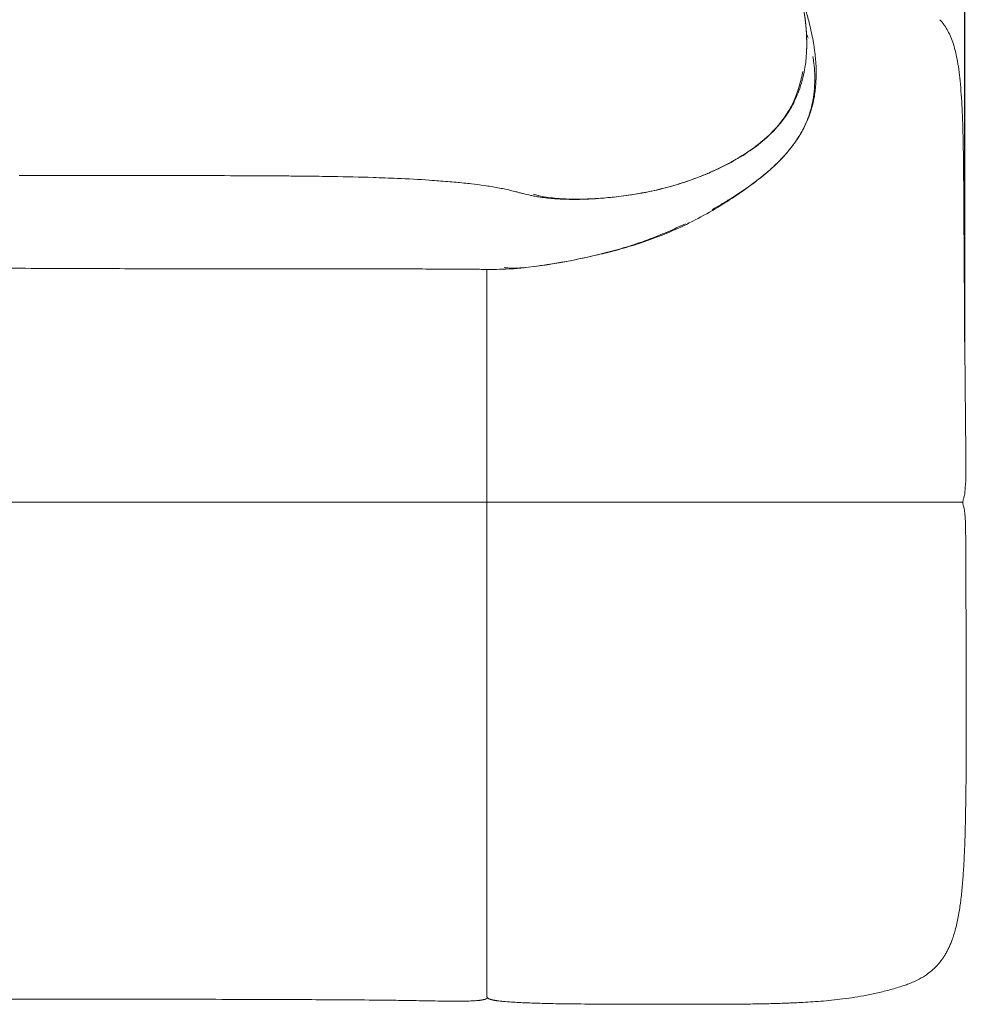
# Model space of a CAD drawing. Units: millimetres. Extents: x 1105 to 6470, y 86 to 6732.
# Drawn here: x 3673 to 4540, y 3765 to 4666 of the extents above; entities that cross this region are included whole.
import ezdxf

# ---------------------------------------------------------------- set-up
doc = ezdxf.new("R2010")
doc.units = ezdxf.units.MM
doc.layers.add('27', color=3, linetype='ByLayer')
doc.styles.add('Arial Regular', font='arial.ttf')
doc.dimstyles.new('默认值', dxfattribs={"dimscale": 25, "dimtxt": 2, "dimasz": 1, "dimexe": 0.5, "dimexo": 0.5, "dimgap": 0.25, "dimtad": 1, "dimtoh": 1, "dimdec": 0, "dimzin": 1, "dimdsep": 46, "dimtxsty": 'Arial Regular', "dimcen": 0.5, "dimadec": 0, "dimazin": 1, "dimtfac": 1, "dimtdec": 0, "dimtix": 1, "dimtofl": 0, "dimtmove": 1, "dimatfit": 3, "dimfxl": 1, "dimtolj": 1, "dimtzin": 1, "dimarcsym": 0})

# ---------------------------------------------------------------- blocks, each defined once
blk = doc.blocks.new('*D12')
at = {"color": 0, "linetype": 'ByBlock', "lineweight": -2, "transparency": 16777216}
for p, q in [((1688.8, 4346.21), (1688.8, 5183.45)), ((4538.58, 4371.07), (4538.58, 5183.45)), ((1713.8, 5170.95), (4513.58, 5170.95))]:
    blk.add_line(p, q, dxfattribs=at)
at = {"color": 0, "linetype": 'ByBlock', "transparency": 16777216}
for points in [[(1713.8, 5175.12), (1713.8, 5166.78), (1688.8, 5170.95)], [(4513.58, 5175.12), (4513.58, 5166.78), (4538.58, 5170.95)]]:
    blk.add_solid(points, dxfattribs=at)
at = {"layer": 'Defpoints', "color": 0, "linetype": 'ByBlock', "transparency": 16777216}
for p in [(4538.58, 5170.95), (4538.58, 4358.57), (1688.8, 4333.71)]:
    blk.add_point(p, dxfattribs=at)
at = {"color": 0, "linetype": 'ByBlock', "lineweight": 9, "transparency": 16777216, "insert": (3113.69, 5202.73), "char_height": 50, "attachment_point": 5, "style": 'Arial Regular'}
blk.add_mtext('\\A1;2850', dxfattribs=at)

msp = doc.modelspace()

# ---------------------------------------------------------------- linework, layer by layer
at = {"layer": '27', "color": 0, "linetype": 'ByBlock', "lineweight": 9}
for points in [[(4100.92, 3771.4), (4100.92, 4437.49)], [(1691.06, 4224.41), (4536.55, 4224.41)]]:
    msp.add_lwpolyline(points, dxfattribs=at)
for points, degree, knots in [([(4393.69, 4640.07), (4393.71, 4643.37), (4393.73, 4646.67), (4393.62, 4649.97), (4393.5, 4653.27), (4393.4, 4654.89), (4393.3, 4656.52), (4393.17, 4658.18), (4393.03, 4659.84), (4392.68, 4663.1), (4392.33, 4666.35), (4392.1, 4667.99), (4391.88, 4669.62), (4391.64, 4671.22), (4391.39, 4672.81), (4390.86, 4675.8), (4390.32, 4678.79), (4390.28, 4679.01), (4390.23, 4679.23), (4389.59, 4682.19), (4388.95, 4685.15), (4388.88, 4685.44), (4388.82, 4685.74), (4388.31, 4687.77), (4387.8, 4689.8), (4387.42, 4691.21), (4387.03, 4692.61), (4386.92, 4693.02), (4386.8, 4693.42), (4386.36, 4694.91), (4385.92, 4696.4), (4385.52, 4697.68), (4385.12, 4698.95), (4384.84, 4699.81), (4384.56, 4700.67)], 2, [0, 0, 0, 1, 1, 2, 2, 3, 3, 4, 4, 5, 5, 6, 6, 7, 7, 8, 8, 9, 9, 10, 10, 11, 11, 12, 12, 13, 13, 14, 14, 15, 15, 16, 16, 17, 17, 17]), ([(4396.28, 4662.13), (4395.29, 4666.11), (4394.25, 4670.09), (4392.62, 4675.8), (4392.04, 4677.79), (4391.18, 4680.61), (4390.84, 4681.71), (4390.28, 4683.46), (4389.99, 4684.35), (4389.76, 4685.05)], 3, [0, 0, 0, 0, 20.641016, 20.641016, 30.837016, 30.837016, 36.550675, 36.550675, 41.145927, 41.145927, 41.145927, 41.145927]), ([(4400.46, 4594.44), (4401.22, 4598.49), (4401.73, 4602.6), (4402.33, 4610.65), (4402.44, 4614.61), (4402.39, 4618.56), (4402.33, 4623.29), (4402.04, 4628.07), (4401.56, 4632.75), (4401.42, 4634.09), (4401.27, 4635.42), (4400.92, 4638.26), (4400.71, 4639.78), (4400.1, 4643.82), (4399.67, 4646.33), (4398.68, 4651.59), (4398.09, 4654.38), (4397.08, 4658.83), (4396.63, 4660.69), (4396.28, 4662.13)], 3, [0, 0, 0, 0, 12.387913, 12.387913, 24.250429, 24.250429, 24.250429, 38.526313, 38.526313, 38.526313, 42.608819, 42.608819, 47.320419, 47.320419, 55.284934, 55.284934, 64.680613, 64.680613, 72.061313, 72.061313, 72.061313, 72.061313]), ([(4534.2, 4610.08), (4533.85, 4613.62), (4533.44, 4617.2), (4532.51, 4623.84), (4532.01, 4626.99), (4531.41, 4630.09), (4530.43, 4635.24), (4529.16, 4640.49), (4527.46, 4645.45), (4526.73, 4647.58), (4525.92, 4649.66), (4525.01, 4651.69), (4524.17, 4653.57), (4523.26, 4655.38), (4522.24, 4657.13), (4521.28, 4658.79), (4520.24, 4660.37), (4519.12, 4661.89), (4518.03, 4663.37), (4516.87, 4664.77), (4515.64, 4666.1)], 3, [0, 0, 0, 0, 10.723938, 10.723938, 20.212291, 20.212291, 20.212291, 36.125205, 36.125205, 36.125205, 42.883293, 42.883293, 42.883293, 49.101099, 49.101099, 49.101099, 54.967241, 54.967241, 54.967241, 60.664664, 60.664664, 60.664664, 60.664664]), ([(4534.2, 4610.08), (4533.85, 4613.62), (4533.44, 4617.2), (4532.51, 4623.84), (4532.01, 4626.99), (4531.41, 4630.09), (4530.43, 4635.24), (4529.16, 4640.49), (4527.46, 4645.45), (4526.73, 4647.58), (4525.92, 4649.66), (4525.01, 4651.69), (4524.17, 4653.57), (4523.26, 4655.38), (4522.24, 4657.13), (4521.28, 4658.79), (4520.24, 4660.37), (4519.12, 4661.89), (4518.03, 4663.37), (4516.87, 4664.77), (4515.64, 4666.1)], 3, [0, 0, 0, 0, 10.723938, 10.723938, 20.212291, 20.212291, 20.212291, 36.125205, 36.125205, 36.125205, 42.883293, 42.883293, 42.883293, 49.101099, 49.101099, 49.101099, 54.967241, 54.967241, 54.967241, 60.664664, 60.664664, 60.664664, 60.664664]), ([(4395.07, 4649.08), (4394.88, 4649.59), (4394.69, 4650.11), (4394.18, 4651.45), (4393.85, 4652.27), (4393.51, 4653.08)], 3, [18.818095, 18.818095, 18.818095, 18.818095, 20.675931, 20.675931, 23.69462, 23.69462, 23.69462, 23.69462]), ([(4391.83, 4620.6), (4392.57, 4624.87), (4393.07, 4629.19), (4393.45, 4634.6), (4393.52, 4635.69), (4393.6, 4637.33), (4393.62, 4637.88), (4393.65, 4638.7), (4393.66, 4638.98), (4393.67, 4639.39), (4393.68, 4639.52), (4393.68, 4639.73), (4393.68, 4639.8), (4393.69, 4639.9), (4393.69, 4639.93), (4393.69, 4639.99), (4393.69, 4640), (4393.69, 4640.03), (4393.69, 4640.04), (4393.69, 4640.05), (4393.69, 4640.05), (4393.69, 4640.06), (4393.69, 4640.07), (4393.69, 4640.07)], 3, [0, 0, 0, 0, 13.012974, 13.012974, 16.311333, 16.311333, 17.96061, 17.96061, 18.785274, 18.785274, 19.19761, 19.19761, 19.403781, 19.403781, 19.506869, 19.506869, 19.55842, 19.55842, 19.584208, 19.584208, 19.597127, 19.597127, 19.609994, 19.609994, 19.609994, 19.609994]), ([(4400.97, 4606.34), (4401.3, 4613.03), (4401.03, 4619.78), (4400.26, 4626.28), (4400.01, 4628.37), (4399.71, 4630.44), (4399.36, 4632.48)], 3, [0, 0, 0, 0, 20.934052, 20.934052, 20.934052, 27.613561, 27.613561, 27.613561, 27.613561]), ([(4390.08, 4618.8), (4387.99, 4606.19), (4383.92, 4594.24), (4371.85, 4573.77), (4364.93, 4565.56), (4356.88, 4558.25)], 3, [0, 0, 0, 0, 39.084726, 39.084726, 71.842384, 71.842384, 71.842384, 71.842384]), ([(4357, 4558.03), (4366.2, 4566.33), (4373.95, 4575.76), (4382.51, 4591.2), (4384.7, 4595.97), (4387.68, 4604.01), (4388.69, 4607.16), (4390.47, 4613.73), (4391.23, 4617.15), (4391.83, 4620.6)], 3, [0, 0, 0, 0, 37.184749, 37.184749, 52.956595, 52.956595, 62.877445, 62.877445, 73.374361, 73.374361, 73.374361, 73.374361]), ([(4402.36, 4613.18), (4402.31, 4612.23), (4402.26, 4611.29), (4402.2, 4610.35), (4402.07, 4608.13), (4401.92, 4605.91), (4401.76, 4603.69)], 3, [21.760147, 21.760147, 21.760147, 21.760147, 24.595777, 24.595777, 24.595777, 31.279381, 31.279381, 31.279381, 31.279381]), ([(4537.62, 4493.02), (4537.56, 4503.58), (4537.51, 4514.12), (4537.31, 4535.01), (4537.18, 4545.41), (4536.95, 4555.85), (4536.73, 4565.4), (4536.43, 4575.36), (4535.57, 4593.1), (4535.01, 4601.9), (4534.2, 4610.08)], 3, [0, 0, 0, 0, 31.676454, 31.676454, 62.860959, 62.860959, 62.860959, 92.103664, 92.103664, 117.196908, 117.196908, 117.196908, 117.196908]), ([(4537.62, 4493.02), (4537.56, 4503.58), (4537.51, 4514.12), (4537.31, 4535.01), (4537.18, 4545.41), (4536.95, 4555.85), (4536.73, 4565.4), (4536.43, 4575.36), (4535.57, 4593.1), (4535.01, 4601.9), (4534.2, 4610.08)], 3, [0, 0, 0, 0, 31.676454, 31.676454, 62.860959, 62.860959, 62.860959, 92.103664, 92.103664, 117.196908, 117.196908, 117.196908, 117.196908]), ([(4362.28, 4530.69), (4364.67, 4532.87), (4367.01, 4535.12), (4371.54, 4539.77), (4373.74, 4542.16), (4377.96, 4547.12), (4379.98, 4549.67), (4383.81, 4554.93), (4385.6, 4557.64), (4387.27, 4560.42), (4390.24, 4565.38), (4392.76, 4570.52), (4395.81, 4578.54), (4396.7, 4581.24), (4398.22, 4586.71), (4398.85, 4589.47), (4399.36, 4592.25)], 3, [0, 0, 0, 0, 9.755994, 9.755994, 19.513498, 19.513498, 29.278164, 29.278164, 39.045355, 39.045355, 39.045355, 56.43868, 56.43868, 65.108827, 65.108827, 73.776695, 73.776695, 73.776695, 73.776695]), ([(4362.52, 4530.86), (4365.08, 4533.22), (4367.58, 4535.65), (4372.31, 4540.57), (4374.54, 4543.04), (4380.74, 4550.43), (4384.44, 4555.54), (4387.69, 4560.95), (4389.25, 4563.55), (4390.7, 4566.2), (4393.35, 4571.61), (4394.54, 4574.35), (4396.31, 4579), (4396.97, 4580.87), (4397.86, 4583.71), (4398.14, 4584.67), (4399.23, 4588.53), (4399.91, 4591.47), (4400.46, 4594.44)], 3, [0, 0, 0, 0, 10.468622, 10.468622, 20.472608, 20.472608, 39.428148, 39.428148, 39.428148, 48.526461, 48.526461, 57.493168, 57.493168, 63.448802, 63.448802, 66.432797, 66.432797, 75.485294, 75.485294, 75.485294, 75.485294]), ([(4286.35, 4518.8), (4288.59, 4519.58), (4290.82, 4520.39), (4297.31, 4522.83), (4301.54, 4524.55), (4312.06, 4529.14), (4318.34, 4532.19), (4330.35, 4538.73), (4336.18, 4542.26), (4347.06, 4549.74), (4352.21, 4553.72), (4357, 4558.03)], 3, [0, 0, 0, 0, 7.131356, 7.131356, 20.815539, 20.815539, 41.636559, 41.636559, 61.988223, 61.988223, 81.458643, 81.458643, 81.458643, 81.458643]), ([(4356.88, 4558.25), (4355.33, 4556.85), (4353.74, 4555.48), (4350.47, 4552.79), (4348.78, 4551.47), (4345.33, 4548.87), (4343.55, 4547.59), (4339.83, 4545.02), (4337.88, 4543.73), (4334.1, 4541.34), (4332.28, 4540.23), (4328.54, 4538.02), (4326.62, 4536.93), (4324.68, 4535.86), (4324.62, 4535.83), (4324.57, 4535.8), (4324.51, 4535.77), (4318.15, 4532.29), (4311.57, 4529.1), (4304.92, 4526.21), (4301.71, 4524.81), (4298.46, 4523.47), (4295.19, 4522.2), (4292.32, 4521.08), (4289.42, 4520.01), (4286.51, 4518.99)], 3, [0, 0, 0, 0, 6.320439, 6.320439, 12.768767, 12.768767, 19.335714, 19.335714, 26.37576, 26.37576, 32.769736, 32.769736, 39.422028, 39.422028, 39.422028, 39.61102, 39.61102, 39.61102, 61.447778, 61.447778, 61.447778, 71.981829, 71.981829, 71.981829, 81.243392, 81.243392, 81.243392, 81.243392]), ([(4283.54, 4478.69), (4290.67, 4482.16), (4297.76, 4485.94), (4311.81, 4493.97), (4318.81, 4498.25), (4325.64, 4502.74), (4332.28, 4507.09), (4338.92, 4511.74), (4351.16, 4521.02), (4357.05, 4525.83), (4362.52, 4530.86)], 3, [0, 0, 0, 0, 24.142823, 24.142823, 48.698398, 48.698398, 48.698398, 72.714661, 72.714661, 95.152743, 95.152743, 95.152743, 95.152743]), ([(3672.53, 4523.37), (3687.58, 4523.44), (3701.14, 4523.48), (3728.13, 4523.52), (3741.58, 4523.52), (3780.9, 4523.5), (3808.17, 4523.43), (3835.35, 4523.36)], 3, [0, 0, 0, 0, 32.09257, 32.09257, 71.834652, 71.834652, 162.823765, 162.823765, 162.823765, 162.823765]), ([(3835.35, 4523.36), (3847.87, 4523.33), (3861.94, 4523.3), (3893.1, 4523.18), (3907.09, 4523.1), (3924.03, 4522.96), (3928.95, 4522.91), (3942.88, 4522.76), (3951.37, 4522.64), (3972.01, 4522.3), (3984.51, 4522.02), (3996.7, 4521.64)], 3, [0, 0, 0, 0, 42.815945, 42.815945, 85.364752, 85.364752, 100.710142, 100.710142, 125.372194, 125.372194, 161.38843, 161.38843, 161.38843, 161.38843]), ([(3996.7, 4521.64), (4004.07, 4521.4), (4011.47, 4521.12), (4028.55, 4520.36), (4038.46, 4519.82), (4051.43, 4518.95), (4054.34, 4518.74), (4062.1, 4518.15), (4067.48, 4517.71), (4077.33, 4516.79), (4082.04, 4516.31), (4090.54, 4515.34), (4094.59, 4514.83), (4098.46, 4514.28)], 3, [0, 0, 0, 0, 19.306113, 19.306113, 44.795333, 44.795333, 53.592218, 53.592218, 72.260776, 72.260776, 88.600832, 88.600832, 102.682079, 102.682079, 102.682079, 102.682079]), ([(4286.51, 4518.99), (4283.53, 4517.94), (4280.53, 4516.95), (4277.52, 4516), (4268.87, 4513.3), (4260.12, 4511.01), (4240.1, 4506.73), (4228.84, 4504.98), (4217.47, 4503.75), (4214.82, 4503.46), (4212.16, 4503.21), (4209.49, 4502.98)], 3, [0, 0, 0, 0, 9.489637, 9.489637, 9.489637, 36.684984, 36.684984, 70.940294, 70.940294, 70.940294, 78.959139, 78.959139, 78.959139, 78.959139]), ([(4209.49, 4502.92), (4222.32, 4504.04), (4234.99, 4505.78), (4250.47, 4508.88), (4253.31, 4509.48), (4259.75, 4510.97), (4263.35, 4511.86), (4269.09, 4513.41), (4271.25, 4514.01), (4275.56, 4515.28), (4277.72, 4515.95), (4282.04, 4517.33), (4284.2, 4518.05), (4286.35, 4518.8)], 3, [0, 0, 0, 0, 38.601757, 38.601757, 47.315812, 47.315812, 58.435335, 58.435335, 65.147435, 65.147435, 71.916194, 71.916194, 78.745463, 78.745463, 78.745463, 78.745463]), ([(4307.08, 4492.18), (4310.09, 4493.88), (4313.09, 4495.62), (4319.03, 4499.17), (4321.99, 4500.99), (4324.92, 4502.84), (4329.84, 4505.95), (4334.72, 4509.2), (4344.23, 4515.92), (4348.94, 4519.45), (4353.47, 4523.12)], 3, [0, 0, 0, 0, 10.511133, 10.511133, 21.022155, 21.022155, 21.022155, 38.709692, 38.709692, 56.384456, 56.384456, 56.384456, 56.384456]), ([(4098.46, 4514.28), (4102.68, 4513.68), (4106.76, 4513.02), (4114.84, 4511.51), (4118.41, 4510.74), (4122.24, 4509.84)], 3, [0, 0, 0, 0, 12.934116, 12.934116, 25.719081, 25.719081, 25.719081, 25.719081]), ([(4122.24, 4509.84), (4124.03, 4509.41), (4125.74, 4508.99), (4128.45, 4508.31), (4129.57, 4508.03), (4131.95, 4507.43), (4133.06, 4507.15), (4136.46, 4506.3), (4138.73, 4505.75), (4142.37, 4504.96), (4143.62, 4504.71), (4144.9, 4504.46)], 3, [0, 0, 0, 0, 7.300023, 7.300023, 11.304382, 11.304382, 14.801751, 14.801751, 21.939568, 21.939568, 25.635203, 25.635203, 25.635203, 25.635203]), ([(4209.49, 4502.98), (4203.29, 4502.44), (4197.01, 4502.05), (4184.9, 4501.68), (4178.9, 4501.68), (4173.01, 4501.93), (4167.67, 4502.16), (4162.18, 4502.61), (4152.3, 4504.08), (4147.56, 4505.06), (4143.14, 4506.49)], 3, [0, 0, 0, 0, 18.771505, 18.771505, 36.533826, 36.533826, 36.533826, 52.788911, 52.788911, 66.875099, 66.875099, 66.875099, 66.875099]), ([(4144.9, 4504.46), (4145.7, 4504.31), (4146.52, 4504.17), (4148.14, 4503.89), (4148.95, 4503.76), (4149.76, 4503.64), (4154.04, 4502.99), (4158.52, 4502.51), (4167.26, 4501.86), (4171.7, 4501.67), (4176.05, 4501.6), (4181.15, 4501.52), (4186.31, 4501.59), (4193.25, 4501.84), (4195.13, 4501.93), (4199.12, 4502.14), (4201.18, 4502.27), (4205.62, 4502.59), (4207.7, 4502.76), (4209.49, 4502.92)], 3, [0, 0, 0, 0, 2.566382, 2.566382, 5.090961, 5.090961, 5.090961, 18.506667, 18.506667, 31.675892, 31.675892, 31.675892, 46.887817, 46.887817, 52.410444, 52.410444, 58.330957, 58.330957, 65.16503, 65.16503, 65.16503, 65.16503]), ([(4538.41, 4378.59), (4538.26, 4396.94), (4538.12, 4415.13), (4537.86, 4453.28), (4537.73, 4473.23), (4537.62, 4493.02)], 3, [0, 0, 0, 0, 54.0867, 54.0867, 114.472191, 114.472191, 114.472191, 114.472191]), ([(4538.41, 4378.59), (4538.26, 4396.94), (4538.12, 4415.13), (4537.86, 4453.28), (4537.73, 4473.23), (4537.62, 4493.02)], 3, [0, 0, 0, 0, 54.0867, 54.0867, 114.472191, 114.472191, 114.472191, 114.472191]), ([(4204.35, 4451.27), (4210.75, 4452.8), (4217.09, 4454.42), (4229.92, 4458), (4236.4, 4459.97), (4242.88, 4462.13), (4249.56, 4464.36), (4256.23, 4466.8), (4269.8, 4472.29), (4276.67, 4475.34), (4283.54, 4478.69)], 3, [0, 0, 0, 0, 21.058758, 21.058758, 42.737479, 42.737479, 42.737479, 65.09032, 65.09032, 88.287742, 88.287742, 88.287742, 88.287742]), ([(4248.85, 4464.85), (4254.58, 4466.98), (4260.24, 4469.25), (4271.51, 4474.09), (4277.08, 4476.65), (4282.6, 4479.33)], 3, [0, 0, 0, 0, 18.682748, 18.682748, 37.353952, 37.353952, 37.353952, 37.353952]), ([(4204.17, 4451.34), (4210.58, 4452.9), (4216.93, 4454.57), (4229.71, 4458.29), (4236.01, 4460.29), (4242.33, 4462.5), (4244.51, 4463.27), (4246.68, 4464.05), (4248.85, 4464.85)], 3, [0, 0, 0, 0, 20.456094, 20.456094, 40.902337, 40.902337, 40.902337, 47.964952, 47.964952, 47.964952, 47.964952]), ([(4136.46, 4439.12), (4143.07, 4439.84), (4149.95, 4440.78), (4162.16, 4442.69), (4167.91, 4443.67), (4183.86, 4446.65), (4194.24, 4448.86), (4204.35, 4451.27)], 3, [0, 0, 0, 0, 21.041571, 21.041571, 39.441043, 39.441043, 72.93661, 72.93661, 72.93661, 72.93661]), ([(4146.75, 4440.47), (4150.89, 4441.01), (4155.16, 4441.63), (4163.57, 4442.98), (4167.86, 4443.72), (4180.57, 4446.06), (4189.27, 4447.86), (4197.78, 4449.82)], 3, [0, 0, 0, 0, 13.718612, 13.718612, 27.49007, 27.49007, 54.927436, 54.927436, 54.927436, 54.927436]), ([(3529.52, 4440.02), (3543.27, 4439.8), (3556.63, 4439.62), (3580.56, 4439.32), (3592.8, 4439.18), (3627.14, 4438.83), (3649.48, 4438.64), (3673.36, 4438.48)], 3, [0, 0, 0, 0, 45.731687, 45.731687, 84.364515, 84.364515, 143.846412, 143.846412, 143.846412, 143.846412]), ([(3673.36, 4438.48), (3700.21, 4438.31), (3727.09, 4438.22), (3781.35, 4438.11), (3808.6, 4438.09), (3835.76, 4438.07)], 3, [0, 0, 0, 0, 80.532609, 80.532609, 162.405759, 162.405759, 162.405759, 162.405759]), ([(3835.76, 4438.07), (3863.66, 4438.05), (3891.63, 4438.03), (3944.14, 4437.99), (3969.13, 4437.97), (3994.62, 4437.93)], 3, [0, 0, 0, 0, 84.759055, 84.759055, 158.859642, 158.859642, 158.859642, 158.859642]), ([(3994.62, 4437.93), (4001.45, 4437.92), (4008.35, 4437.91), (4025.11, 4437.88), (4034.01, 4437.86), (4050.08, 4437.81), (4057.41, 4437.78), (4071.48, 4437.72), (4079.63, 4437.67), (4087.11, 4437.6)], 3, [0, 0, 0, 0, 17.102061, 17.102061, 41.081127, 41.081127, 65.217528, 65.217528, 92.504377, 92.504377, 92.504377, 92.504377]), ([(4087.11, 4437.6), (4091.64, 4437.56), (4096.22, 4437.51), (4104.69, 4437.48), (4108.56, 4437.48), (4116.41, 4437.65), (4120.15, 4437.79), (4128.14, 4438.3), (4132.32, 4438.67), (4136.46, 4439.12)], 3, [0, 0, 0, 0, 13.554146, 13.554146, 25.546139, 25.546139, 37.356049, 37.356049, 50.364015, 50.364015, 50.364015, 50.364015]), ([(4116.76, 4439.17), (4118.11, 4438.93), (4119.56, 4438.79), (4122.61, 4438.63), (4124.22, 4438.62), (4129.16, 4438.71), (4132.7, 4438.95), (4136.27, 4439.28)], 3, [0, 0, 0, 0, 6.112724, 6.112724, 12.219713, 12.219713, 24.360929, 24.360929, 24.360929, 24.360929]), ([(4539.25, 4288.84), (4539.08, 4304.54), (4538.93, 4320.74), (4538.65, 4350.28), (4538.53, 4364), (4538.41, 4378.59)], 3, [0, 0, 0, 0, 50.748959, 50.748959, 89.798414, 89.798414, 89.798414, 89.798414]), ([(4539.25, 4288.84), (4539.08, 4304.54), (4538.93, 4320.74), (4538.65, 4350.28), (4538.53, 4364), (4538.41, 4378.59)], 3, [0, 0, 0, 0, 50.748959, 50.748959, 89.798414, 89.798414, 89.798414, 89.798414]), ([(4538.98, 4237.92), (4539.26, 4241.71), (4539.37, 4246.3), (4539.47, 4253.74), (4539.48, 4257.85), (4539.45, 4266.85), (4539.41, 4271.86), (4539.32, 4281.22), (4539.28, 4285.05), (4539.25, 4288.84)], 3, [0, 0, 0, 0, 13.879266, 13.879266, 27.620265, 27.620265, 41.340695, 41.340695, 50.96152, 50.96152, 50.96152, 50.96152]), ([(4538.98, 4237.92), (4539.26, 4241.71), (4539.37, 4246.3), (4539.47, 4253.74), (4539.48, 4257.85), (4539.45, 4266.85), (4539.41, 4271.86), (4539.32, 4281.22), (4539.28, 4285.05), (4539.25, 4288.84)], 3, [0, 0, 0, 0, 13.879266, 13.879266, 27.620265, 27.620265, 41.340695, 41.340695, 50.96152, 50.96152, 50.96152, 50.96152]), ([(4536.55, 4224.41), (4536.58, 4224.91), (4536.74, 4225.45), (4537.03, 4226.4), (4537.17, 4226.86), (4537.61, 4228.42), (4537.86, 4229.45), (4538.53, 4232.94), (4538.8, 4235.51), (4538.98, 4237.92)], 3, [0, 0, 0, 0, 1.521635, 1.521635, 2.99971, 2.99971, 6.381445, 6.381445, 13.780117, 13.780117, 13.780117, 13.780117]), ([(4536.55, 4224.41), (4536.58, 4224.91), (4536.74, 4225.45), (4537.03, 4226.4), (4537.17, 4226.86), (4537.61, 4228.42), (4537.86, 4229.45), (4538.53, 4232.94), (4538.8, 4235.51), (4538.98, 4237.92)], 3, [0, 0, 0, 0, 1.521635, 1.521635, 2.99971, 2.99971, 6.381445, 6.381445, 13.780117, 13.780117, 13.780117, 13.780117]), ([(4538.5, 4214.59), (4538.31, 4216.29), (4538.04, 4217.98), (4537.44, 4220.43), (4537.25, 4221.12), (4536.9, 4222.27), (4536.78, 4222.68), (4536.59, 4223.48), (4536.51, 4223.93), (4536.55, 4224.41)], 3, [0, 0, 0, 0, 5.188678, 5.188678, 7.744541, 7.744541, 8.845916, 8.845916, 10.242001, 10.242001, 10.242001, 10.242001]), ([(4538.5, 4214.59), (4538.31, 4216.29), (4538.04, 4217.98), (4537.44, 4220.43), (4537.25, 4221.12), (4536.9, 4222.27), (4536.78, 4222.68), (4536.59, 4223.48), (4536.51, 4223.93), (4536.55, 4224.41)], 3, [0, 0, 0, 0, 5.188678, 5.188678, 7.744541, 7.744541, 8.845916, 8.845916, 10.242001, 10.242001, 10.242001, 10.242001]), ([(4539.41, 4174.3), (4539.38, 4180.39), (4539.36, 4187.1), (4539.26, 4196.58), (4539.21, 4200.15), (4539.08, 4205.18), (4539.02, 4206.97), (4538.84, 4210.63), (4538.71, 4212.7), (4538.5, 4214.59)], 3, [0, 0, 0, 0, 18.743069, 18.743069, 29.010084, 29.010084, 34.361419, 34.361419, 40.355308, 40.355308, 40.355308, 40.355308]), ([(4539.41, 4174.3), (4539.38, 4180.39), (4539.36, 4187.1), (4539.26, 4196.58), (4539.21, 4200.15), (4539.08, 4205.18), (4539.02, 4206.97), (4538.84, 4210.63), (4538.71, 4212.7), (4538.5, 4214.59)], 3, [0, 0, 0, 0, 18.743069, 18.743069, 29.010084, 29.010084, 34.361419, 34.361419, 40.355308, 40.355308, 40.355308, 40.355308]), ([(4539.75, 4078.46), (4539.69, 4094.82), (4539.65, 4110.29), (4539.57, 4133.54), (4539.54, 4141.41), (4539.5, 4153.01), (4539.48, 4157.6), (4539.45, 4166.2), (4539.43, 4170.22), (4539.41, 4174.3)], 3, [0, 0, 0, 0, 41.581508, 41.581508, 66.348391, 66.348391, 82.252884, 82.252884, 95.841122, 95.841122, 95.841122, 95.841122]), ([(4539.75, 4078.46), (4539.69, 4094.82), (4539.65, 4110.29), (4539.57, 4133.54), (4539.54, 4141.41), (4539.5, 4153.01), (4539.48, 4157.6), (4539.45, 4166.2), (4539.43, 4170.22), (4539.41, 4174.3)], 3, [0, 0, 0, 0, 41.581508, 41.581508, 66.348391, 66.348391, 82.252884, 82.252884, 95.841122, 95.841122, 95.841122, 95.841122]), ([(4539.32, 3946.99), (4539.5, 3958.15), (4539.62, 3969.28), (4539.78, 3991.61), (4539.83, 4002.84), (4539.84, 4014.07), (4539.88, 4035.33), (4539.81, 4056.79), (4539.75, 4078.46)], 3, [0, 0, 0, 0, 33.382393, 33.382393, 67.102909, 67.102909, 67.102909, 131.495138, 131.495138, 131.495138, 131.495138]), ([(4539.32, 3946.99), (4539.5, 3958.15), (4539.62, 3969.28), (4539.78, 3991.61), (4539.83, 4002.84), (4539.84, 4014.07), (4539.88, 4035.33), (4539.81, 4056.79), (4539.75, 4078.46)], 3, [0, 0, 0, 0, 33.382393, 33.382393, 67.102909, 67.102909, 67.102909, 131.495138, 131.495138, 131.495138, 131.495138]), ([(4529.71, 3832.57), (4530.79, 3836.56), (4531.71, 3840.68), (4532.48, 3844.8), (4533.26, 3848.9), (4533.91, 3853.07), (4534.47, 3857.23), (4534.48, 3857.35), (4534.5, 3857.47), (4534.51, 3857.59), (4535.1, 3862), (4535.6, 3866.47), (4536.02, 3870.92), (4536.46, 3875.54), (4536.83, 3880.24), (4537.14, 3884.87), (4537.47, 3889.72), (4537.74, 3894.66), (4538.21, 3904.63), (4538.41, 3909.73), (4538.58, 3914.81), (4538.92, 3925.38), (4539.15, 3936.43), (4539.32, 3946.99)], 3, [0, 0, 0, 0, 12.753561, 12.753561, 12.753561, 25.428786, 25.428786, 25.428786, 25.79117, 25.79117, 25.79117, 39.236272, 39.236272, 39.236272, 53.244503, 53.244503, 53.244503, 67.838391, 67.838391, 83.219342, 83.219342, 83.219342, 115.408804, 115.408804, 115.408804, 115.408804]), ([(4529.71, 3832.57), (4530.79, 3836.56), (4531.71, 3840.68), (4532.48, 3844.8), (4533.26, 3848.9), (4533.91, 3853.07), (4534.47, 3857.23), (4534.48, 3857.35), (4534.5, 3857.47), (4534.51, 3857.59), (4535.1, 3862), (4535.6, 3866.47), (4536.02, 3870.92), (4536.46, 3875.54), (4536.83, 3880.24), (4537.14, 3884.87), (4537.47, 3889.72), (4537.74, 3894.66), (4538.21, 3904.63), (4538.41, 3909.73), (4538.58, 3914.81), (4538.92, 3925.38), (4539.15, 3936.43), (4539.32, 3946.99)], 3, [0, 0, 0, 0, 12.753561, 12.753561, 12.753561, 25.428786, 25.428786, 25.428786, 25.79117, 25.79117, 25.79117, 39.236272, 39.236272, 39.236272, 53.244503, 53.244503, 53.244503, 67.838391, 67.838391, 83.219342, 83.219342, 83.219342, 115.408804, 115.408804, 115.408804, 115.408804]), ([(4480.8, 3781.11), (4481.52, 3781.35), (4482.25, 3781.59), (4484.36, 3782.3), (4485.75, 3782.79), (4487.9, 3783.61), (4488.66, 3783.91), (4490.22, 3784.54), (4491.01, 3784.87), (4492.6, 3785.58), (4493.41, 3785.95), (4495.04, 3786.74), (4495.87, 3787.15), (4497.99, 3788.28), (4499.28, 3789.02), (4500.53, 3789.79), (4501.78, 3790.56), (4502.99, 3791.36), (4505, 3792.8), (4505.81, 3793.42), (4507.43, 3794.72), (4508.23, 3795.39), (4509.01, 3796.09), (4509.8, 3796.8), (4510.58, 3797.53), (4512.02, 3798.97), (4512.7, 3799.68), (4514.1, 3801.22), (4514.81, 3802.06), (4516.21, 3803.78), (4516.89, 3804.67), (4518.21, 3806.51), (4518.86, 3807.46), (4520.12, 3809.43), (4520.73, 3810.45), (4521.35, 3811.53), (4521.37, 3811.57), (4521.98, 3812.65), (4522.54, 3813.71), (4523.67, 3815.94), (4524.22, 3817.13), (4525.31, 3819.6), (4525.84, 3820.89), (4526.34, 3822.19)], 3, [0, 0, 0, 0, 2.397612, 2.397612, 6.846255, 6.846255, 9.305962, 9.305962, 11.881546, 11.881546, 14.579124, 14.579124, 17.399937, 17.399937, 21.98416, 21.98416, 21.98416, 26.538537, 26.538537, 29.777881, 29.777881, 33.09301, 33.09301, 33.09301, 36.473692, 36.473692, 39.595398, 39.595398, 43.078857, 43.078857, 46.613405, 46.613405, 50.227302, 50.227302, 53.951401, 53.951401, 54.104059, 54.104059, 57.822892, 57.822892, 61.884525, 61.884525, 66.18179, 66.18179, 66.18179, 66.18179]), ([(4480.8, 3781.11), (4481.52, 3781.35), (4482.25, 3781.59), (4484.36, 3782.3), (4485.75, 3782.79), (4487.9, 3783.61), (4488.66, 3783.91), (4490.22, 3784.54), (4491.01, 3784.87), (4492.6, 3785.58), (4493.41, 3785.95), (4495.04, 3786.74), (4495.87, 3787.15), (4497.99, 3788.28), (4499.28, 3789.02), (4500.53, 3789.79), (4501.78, 3790.56), (4502.99, 3791.36), (4505, 3792.8), (4505.81, 3793.42), (4507.43, 3794.72), (4508.23, 3795.39), (4509.01, 3796.09), (4509.8, 3796.8), (4510.58, 3797.53), (4512.02, 3798.97), (4512.7, 3799.68), (4514.1, 3801.22), (4514.81, 3802.06), (4516.21, 3803.78), (4516.89, 3804.67), (4518.21, 3806.51), (4518.86, 3807.46), (4520.12, 3809.43), (4520.73, 3810.45), (4521.35, 3811.53), (4521.37, 3811.57), (4521.98, 3812.65), (4522.54, 3813.71), (4523.67, 3815.94), (4524.22, 3817.13), (4525.31, 3819.6), (4525.84, 3820.89), (4526.34, 3822.19)], 3, [0, 0, 0, 0, 2.397612, 2.397612, 6.846255, 6.846255, 9.305962, 9.305962, 11.881546, 11.881546, 14.579124, 14.579124, 17.399937, 17.399937, 21.98416, 21.98416, 21.98416, 26.538537, 26.538537, 29.777881, 29.777881, 33.09301, 33.09301, 33.09301, 36.473692, 36.473692, 39.595398, 39.595398, 43.078857, 43.078857, 46.613405, 46.613405, 50.227302, 50.227302, 53.951401, 53.951401, 54.104059, 54.104059, 57.822892, 57.822892, 61.884525, 61.884525, 66.18179, 66.18179, 66.18179, 66.18179]), ([(4434.88, 3770.63), (4438.59, 3771.19), (4442.31, 3771.8), (4449.77, 3773.16), (4453.58, 3773.93), (4457.35, 3774.77), (4461.25, 3775.63), (4465.13, 3776.58), (4472.95, 3778.68), (4476.88, 3779.84), (4480.8, 3781.11)], 3, [0, 0, 0, 0, 11.886287, 11.886287, 24.343525, 24.343525, 24.343525, 37.184895, 37.184895, 50.269395, 50.269395, 50.269395, 50.269395]), ([(4434.88, 3770.63), (4438.59, 3771.19), (4442.31, 3771.8), (4449.77, 3773.16), (4453.58, 3773.93), (4457.35, 3774.77), (4461.25, 3775.63), (4465.13, 3776.58), (4472.95, 3778.68), (4476.88, 3779.84), (4480.8, 3781.11)], 3, [0, 0, 0, 0, 11.886287, 11.886287, 24.343525, 24.343525, 24.343525, 37.184895, 37.184895, 50.269395, 50.269395, 50.269395, 50.269395]), ([(3569, 3769.19), (3583.34, 3769.19), (3599.35, 3769.19), (3632.82, 3769.21), (3650.52, 3769.23), (3707.94, 3769.26), (3745.65, 3769.27), (3783.25, 3769.23)], 3, [0, 0, 0, 0, 59.144094, 59.144094, 112.079189, 112.079189, 214.251772, 214.251772, 214.251772, 214.251772]), ([(3569, 3769.19), (3583.34, 3769.19), (3599.35, 3769.19), (3632.82, 3769.21), (3650.52, 3769.23), (3707.94, 3769.26), (3745.65, 3769.27), (3783.25, 3769.23)], 3, [0, 0, 0, 0, 59.144094, 59.144094, 112.079189, 112.079189, 214.251772, 214.251772, 214.251772, 214.251772]), ([(3783.25, 3769.23), (3815.58, 3769.21), (3845.96, 3769.15), (3892.22, 3769.02), (3908.39, 3768.97), (3932.19, 3768.87), (3941.63, 3768.83), (3959.12, 3768.74), (3967.2, 3768.69), (3975.42, 3768.64)], 3, [0, 0, 0, 0, 81.16332, 81.16332, 132.136635, 132.136635, 164.909342, 164.909342, 192.177862, 192.177862, 192.177862, 192.177862]), ([(3783.25, 3769.23), (3815.58, 3769.21), (3845.96, 3769.15), (3892.22, 3769.02), (3908.39, 3768.97), (3932.19, 3768.87), (3941.63, 3768.83), (3959.12, 3768.74), (3967.2, 3768.69), (3975.42, 3768.64)], 3, [0, 0, 0, 0, 81.16332, 81.16332, 132.136635, 132.136635, 164.909342, 164.909342, 192.177862, 192.177862, 192.177862, 192.177862]), ([(3975.42, 3768.64), (3987.04, 3768.56), (3999.29, 3768.46), (4017.03, 3768.25), (4022.96, 3768.17), (4032.14, 3768.02), (4035.31, 3767.96), (4043.1, 3767.82), (4047.25, 3767.74), (4050.96, 3767.68)], 3, [0, 0, 0, 0, 34.815794, 34.815794, 52.95452, 52.95452, 62.286868, 62.286868, 75.616138, 75.616138, 75.616138, 75.616138]), ([(3975.42, 3768.64), (3987.04, 3768.56), (3999.29, 3768.46), (4017.03, 3768.25), (4022.96, 3768.17), (4032.14, 3768.02), (4035.31, 3767.96), (4043.1, 3767.82), (4047.25, 3767.74), (4050.96, 3767.68)], 3, [0, 0, 0, 0, 34.815794, 34.815794, 52.95452, 52.95452, 62.286868, 62.286868, 75.616138, 75.616138, 75.616138, 75.616138]), ([(4092.66, 3768.04), (4093.65, 3768.15), (4094.64, 3768.27), (4095.47, 3768.39), (4096.3, 3768.52), (4096.94, 3768.65), (4097.57, 3768.78), (4097.62, 3768.79), (4097.67, 3768.8), (4098.23, 3768.95), (4098.78, 3769.09), (4099.22, 3769.24), (4099.66, 3769.39), (4100, 3769.54), (4100.33, 3769.68), (4100.59, 3769.83), (4100.84, 3769.97), (4101.02, 3770.1), (4101.21, 3770.24), (4101.32, 3770.35), (4101.43, 3770.46)], 2, [0, 0, 0, 1, 1, 2, 2, 3, 3, 4, 4, 5, 5, 6, 6, 7, 7, 8, 8, 9, 9, 9.802978, 9.802978, 9.802978]), ([(4092.66, 3768.04), (4093.65, 3768.15), (4094.64, 3768.27), (4095.47, 3768.39), (4096.3, 3768.52), (4096.94, 3768.65), (4097.57, 3768.78), (4097.62, 3768.79), (4097.67, 3768.8), (4098.23, 3768.95), (4098.78, 3769.09), (4099.22, 3769.24), (4099.66, 3769.39), (4100, 3769.54), (4100.33, 3769.68), (4100.59, 3769.83), (4100.84, 3769.97), (4101.02, 3770.1), (4101.21, 3770.24), (4101.32, 3770.35), (4101.43, 3770.46)], 2, [0, 0, 0, 1, 1, 2, 2, 3, 3, 4, 4, 5, 5, 6, 6, 7, 7, 8, 8, 9, 9, 9.802978, 9.802978, 9.802978]), ([(4100.92, 3771.4), (4100.94, 3771.34), (4100.96, 3771.28), (4101.05, 3771.06), (4101.14, 3770.85), (4101.23, 3770.72), (4101.32, 3770.58), (4101.34, 3770.55), (4101.37, 3770.52), (4101.5, 3770.39), (4101.64, 3770.25), (4101.84, 3770.11), (4102.03, 3769.97), (4102.31, 3769.82), (4102.59, 3769.67), (4102.97, 3769.51), (4103.35, 3769.35), (4103.86, 3769.18), (4104.36, 3769.01), (4105.01, 3768.84), (4105.66, 3768.66), (4106.48, 3768.49), (4107.29, 3768.31), (4108.28, 3768.14), (4109.28, 3767.97), (4110.48, 3767.8), (4111.67, 3767.63)], 2, [4, 4, 4, 5, 5, 6, 6, 7, 7, 8, 8, 9, 9, 10, 10, 11, 11, 12, 12, 13, 13, 14, 14, 15, 15, 16, 16, 17, 17, 17]), ([(4101.54, 3770.71), (4101.48, 3770.7), (4101.43, 3770.68), (4101.31, 3770.75), (4101.19, 3770.83), (4101.07, 3771.07), (4100.95, 3771.32), (4100.95, 3771.32), (4100.95, 3771.32)], 2, [0, 0, 0, 1, 1, 2, 2, 3, 3, 3.000042, 3.000042, 3.000042]), ([(4101.54, 3770.71), (4101.48, 3770.7), (4101.43, 3770.68), (4101.31, 3770.75), (4101.19, 3770.83), (4101.07, 3771.07), (4100.95, 3771.32), (4100.95, 3771.32), (4100.95, 3771.32)], 2, [0, 0, 0, 1, 1, 2, 2, 3, 3, 3.000042, 3.000042, 3.000042]), ([(4394.87, 3766.56), (4397.91, 3766.74), (4401.06, 3766.96), (4407.38, 3767.45), (4410.63, 3767.73), (4417.34, 3768.39), (4420.75, 3768.76), (4427.78, 3769.62), (4431.34, 3770.1), (4434.88, 3770.63)], 3, [0, 0, 0, 0, 9.335134, 9.335134, 19.326025, 19.326025, 29.988214, 29.988214, 41.308249, 41.308249, 41.308249, 41.308249]), ([(4394.87, 3766.56), (4397.91, 3766.74), (4401.06, 3766.96), (4407.38, 3767.45), (4410.63, 3767.73), (4417.34, 3768.39), (4420.75, 3768.76), (4427.78, 3769.62), (4431.34, 3770.1), (4434.88, 3770.63)], 3, [0, 0, 0, 0, 9.335134, 9.335134, 19.326025, 19.326025, 29.988214, 29.988214, 41.308249, 41.308249, 41.308249, 41.308249]), ([(4050.96, 3767.68), (4058.06, 3767.56), (4064.71, 3767.46), (4074.42, 3767.44), (4078.17, 3767.46), (4083.61, 3767.56), (4085.73, 3767.62), (4089.3, 3767.79), (4091.1, 3767.89), (4092.66, 3768.04)], 3, [0, 0, 0, 0, 19.452565, 19.452565, 30.470997, 30.470997, 36.810497, 36.810497, 41.875997, 41.875997, 41.875997, 41.875997]), ([(4050.96, 3767.68), (4058.06, 3767.56), (4064.71, 3767.46), (4074.42, 3767.44), (4078.17, 3767.46), (4083.61, 3767.56), (4085.73, 3767.62), (4089.3, 3767.79), (4091.1, 3767.89), (4092.66, 3768.04)], 3, [0, 0, 0, 0, 19.452565, 19.452565, 30.470997, 30.470997, 36.810497, 36.810497, 41.875997, 41.875997, 41.875997, 41.875997]), ([(4111.67, 3767.63), (4112.6, 3767.52), (4113.57, 3767.41), (4115.57, 3767.21), (4116.64, 3767.11), (4120.18, 3766.82), (4122.76, 3766.64), (4129.59, 3766.23), (4134.18, 3766.01), (4143.04, 3765.66), (4148.03, 3765.5), (4157.01, 3765.26), (4160.46, 3765.19), (4163.9, 3765.13)], 3, [0, 0, 0, 0, 3.21828, 3.21828, 6.953973, 6.953973, 15.526712, 15.526712, 30.657462, 30.657462, 45.896758, 45.896758, 55.389773, 55.389773, 55.389773, 55.389773]), ([(4111.67, 3767.63), (4112.6, 3767.52), (4113.57, 3767.41), (4115.57, 3767.21), (4116.64, 3767.11), (4120.18, 3766.82), (4122.76, 3766.64), (4129.59, 3766.23), (4134.18, 3766.01), (4143.04, 3765.66), (4148.03, 3765.5), (4157.01, 3765.26), (4160.46, 3765.19), (4163.9, 3765.13)], 3, [0, 0, 0, 0, 3.21828, 3.21828, 6.953973, 6.953973, 15.526712, 15.526712, 30.657462, 30.657462, 45.896758, 45.896758, 55.389773, 55.389773, 55.389773, 55.389773]), ([(4163.9, 3765.13), (4174.06, 3764.94), (4184.25, 3764.86), (4204.26, 3764.81), (4214.1, 3764.83), (4223.94, 3764.82)], 3, [0, 0, 0, 0, 32.343955, 32.343955, 63.462223, 63.462223, 63.462223, 63.462223]), ([(4163.9, 3765.13), (4174.06, 3764.94), (4184.25, 3764.86), (4204.26, 3764.81), (4214.1, 3764.83), (4223.94, 3764.82)], 3, [0, 0, 0, 0, 32.343955, 32.343955, 63.462223, 63.462223, 63.462223, 63.462223]), ([(4223.94, 3764.82), (4233.38, 3764.81), (4242.94, 3764.78), (4261.37, 3764.69), (4270.51, 3764.64), (4279.51, 3764.61)], 3, [0, 0, 0, 0, 30.175081, 30.175081, 58.505081, 58.505081, 58.505081, 58.505081]), ([(4223.94, 3764.82), (4233.38, 3764.81), (4242.94, 3764.78), (4261.37, 3764.69), (4270.51, 3764.64), (4279.51, 3764.61)], 3, [0, 0, 0, 0, 30.175081, 30.175081, 58.505081, 58.505081, 58.505081, 58.505081]), ([(4279.51, 3764.61), (4287.74, 3764.59), (4296.06, 3764.57), (4311.57, 3764.58), (4318.86, 3764.6), (4326.13, 3764.65)], 3, [0, 0, 0, 0, 25.86042, 25.86042, 48.374547, 48.374547, 48.374547, 48.374547]), ([(4279.51, 3764.61), (4287.74, 3764.59), (4296.06, 3764.57), (4311.57, 3764.58), (4318.86, 3764.6), (4326.13, 3764.65)], 3, [0, 0, 0, 0, 25.86042, 25.86042, 48.374547, 48.374547, 48.374547, 48.374547]), ([(4326.13, 3764.65), (4332.13, 3764.69), (4338.36, 3764.76), (4349.88, 3764.94), (4355.43, 3765.06), (4360.96, 3765.21)], 3, [0, 0, 0, 0, 18.716282, 18.716282, 35.505142, 35.505142, 35.505142, 35.505142]), ([(4326.13, 3764.65), (4332.13, 3764.69), (4338.36, 3764.76), (4349.88, 3764.94), (4355.43, 3765.06), (4360.96, 3765.21)], 3, [0, 0, 0, 0, 18.716282, 18.716282, 35.505142, 35.505142, 35.505142, 35.505142]), ([(4360.96, 3765.21), (4366.56, 3765.36), (4371.96, 3765.52), (4379.46, 3765.8), (4381.34, 3765.88), (4384.18, 3766), (4385.13, 3766.05), (4389, 3766.23), (4391.96, 3766.38), (4394.87, 3766.56)], 3, [0, 0, 0, 0, 16.783865, 16.783865, 22.458599, 22.458599, 25.334334, 25.334334, 34.140652, 34.140652, 34.140652, 34.140652]), ([(4360.96, 3765.21), (4366.56, 3765.36), (4371.96, 3765.52), (4379.46, 3765.8), (4381.34, 3765.88), (4384.18, 3766), (4385.13, 3766.05), (4389, 3766.23), (4391.96, 3766.38), (4394.87, 3766.56)], 3, [0, 0, 0, 0, 16.783865, 16.783865, 22.458599, 22.458599, 25.334334, 25.334334, 34.140652, 34.140652, 34.140652, 34.140652])]:
    msp.add_open_spline(points, degree=degree, knots=knots, dxfattribs=at)
for points in [[(4399.36, 4592.25), (4400.01, 4595.76), (4400.46, 4599.3), (4400.75, 4602.83)], [(4400.75, 4602.83), (4400.84, 4604), (4400.91, 4605.17), (4400.97, 4606.34)], [(4353.47, 4523.12), (4356.47, 4525.56), (4359.42, 4528.08), (4362.28, 4530.69)], [(4197.78, 4449.82), (4199.91, 4450.32), (4202.04, 4450.82), (4204.17, 4451.34)], [(4136.27, 4439.28), (4139.68, 4439.6), (4143.24, 4440.01), (4146.75, 4440.47)], [(4526.34, 3822.19), (4527.64, 3825.58), (4528.76, 3829.06), (4529.71, 3832.57)], [(4526.34, 3822.19), (4527.64, 3825.58), (4528.76, 3829.06), (4529.71, 3832.57)]]:
    msp.add_open_spline(points, degree=3, dxfattribs=at)

# ---------------------------------------------------------------- dimensions: what is measured, and where the dimension line sits
at = {"color": 3, "linetype": 'ByBlock', "lineweight": 9}
dim = msp.add_linear_dim(base=(4538.58, 5170.95), p1=(1688.8, 4333.71), p2=(4538.58, 4358.57), dimstyle='默认值', dxfattribs=at)
dim.commit()
dim.dimension.update_dxf_attribs({"geometry": '*D12', "text_midpoint": (3113.69, 5202.73)})

doc.saveas('drawing.dxf')
